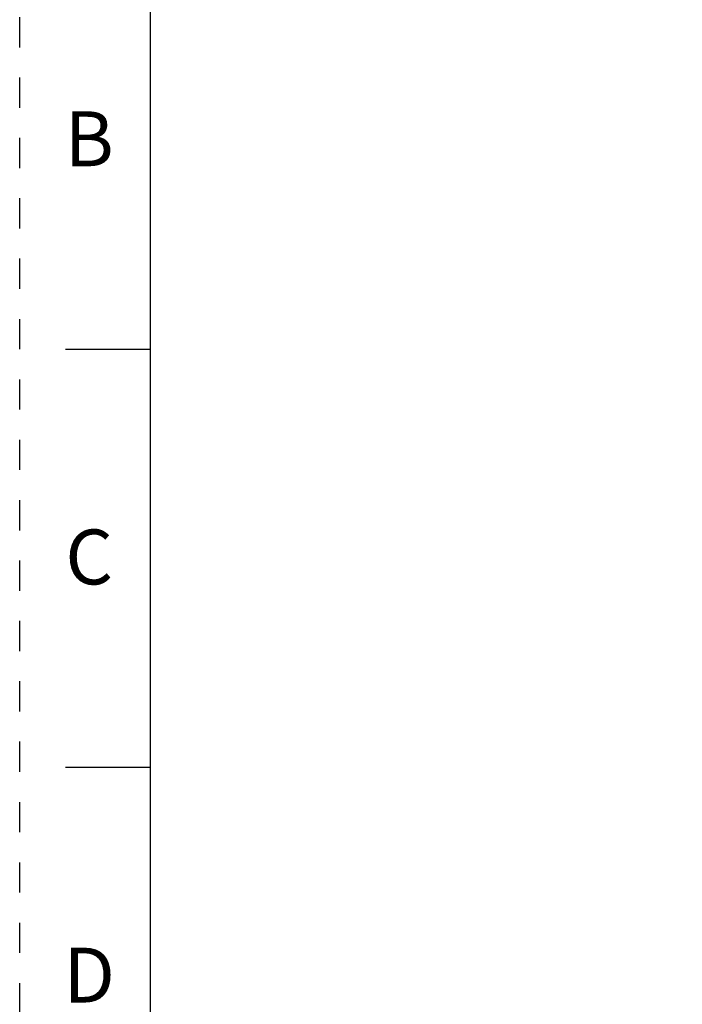
# Model space of a CAD drawing. Units: millimetres. Extents: x 0 to 420, y 0 to 297.
# Drawn here: x 0 to 51, y 162 to 238 of the extents above; entities that cross this region are included whole.
import ezdxf

# ---------------------------------------------------------------- set-up
doc = ezdxf.new("R2010")
doc.units = ezdxf.units.MM
doc.header["$LTSCALE"] = 23.1
doc.linetypes.add('DASHED', pattern=[0.2, 0.1, -0.1])
doc.linetypes.add('HIDDEN', pattern=[0.2, 0.1, -0.1])
doc.layers.get('0').update_dxf_attribs({"linetype": 'CONTINUOUS'})
doc.layers.add('DEFAULT_2', color=8, linetype='HIDDEN')
doc.styles.get("Standard").update_dxf_attribs({"font": 'txt', "width": 0.8})
doc.dimstyles.new('DIMSTYLE_4', dxfattribs={"dimtxt": 3.5, "dimasz": 3.5, "dimexe": 1, "dimexo": 0, "dimgap": 0.875, "dimtad": 1, "dimdec": 0, "dimzin": 4, "dimdsep": 46, "dimtxsty": 'Standard', "dimblk": '_FILLED', "dimblk1": '_FILLED', "dimblk2": '_FILLED', "dimcen": 0.09, "dimadec": 0, "dimazin": 1, "dimtp": 0.2, "dimtm": 0.2, "dimtfac": 1, "dimtdec": 0, "dimtofl": 0, "dimtmove": 0, "dimatfit": 3, "dimldrblk": '_FILLED', "dimfxl": 1, "dimtolj": 1, "dimtzin": 4, "dimarcsym": 0})

# ---------------------------------------------------------------- blocks, each defined once
blk = doc.blocks.new('_FILLED')
at = {"color": 0, "linetype": 'ByBlock'}
blk.add_solid([(0, 0), (-1, 0.179), (-1, -0.179)], dxfattribs=at)
blk = doc.blocks.new('*D9')
at = {"color": 2, "linetype": 'Continuous', "transparency": 16777216}
for p, q in [((51.882, 231.564), (51.882, 251.898)), ((69.882, 244.03), (69.882, 251.898)), ((51.882, 250.898), (22.948, 250.898)), ((22.948, 250.898), (60.882, 250.898)), ((75.882, 250.898), (60.882, 250.898)), ((69.882, 250.898), (75.882, 250.898)), ((69.882, 231.564), (69.882, 238.452))]:
    blk.add_line(p, q, dxfattribs=at)
at = {"color": 2, "linetype": 'Continuous', "transparency": 16777216, "xscale": 3.5, "yscale": 3.5, "zscale": 3.5}
blk.add_blockref('_FILLED', (51.882, 250.898), dxfattribs=at)
at = {"color": 2, "linetype": 'Continuous', "transparency": 16777216, "xscale": 3.5, "yscale": 3.5, "zscale": 3.5, "rotation": 180}
blk.add_blockref('_FILLED', (69.882, 250.898), dxfattribs=at)
at = {"color": 2, "linetype": 'Continuous', "transparency": 16777216, "insert": (48.848, 255.273), "char_height": 3.5, "width": 25.9, "attachment_point": 3, "line_spacing_factor": 0.9}
blk.add_mtext('18{\\ftxt.shx;\\W1.000000;\\H3.500000; }[0.71]', dxfattribs=at)

msp = doc.modelspace()

# ---------------------------------------------------------------- linework, layer by layer
at = {"color": 7, "linetype": 'Continuous'}
for p, q in [((10, 287), (10, 10)), ((10, 212.5), (3.5, 212.5)), ((10, 180.5), (3.5, 180.5))]:
    msp.add_line(p, q, dxfattribs=at)
at = {"layer": 'DEFAULT_2', "color": 8, "linetype": 'DASHED'}
msp.add_line((0, 0), (0, 297), dxfattribs=at)

# ---------------------------------------------------------------- texts
at = {"color": 2, "linetype": 'Continuous', "char_height": 4.2, "width": 3.36, "attachment_point": 2, "line_spacing_factor": 0.9}
for s, insert in [('B', (5.325, 230.722)), ('C', (5.325, 198.722)), ('D', (5.325, 166.722))]:
    msp.add_mtext(s, dxfattribs=dict(at, insert=insert))

# ---------------------------------------------------------------- dimensions: what is measured, and where the dimension line sits
at = {"color": 2, "linetype": 'Continuous'}
dim = msp.add_linear_dim(base=(69.882, 250.898), p1=(51.882, 231.564), p2=(69.882, 231.564), dimstyle='DIMSTYLE_4', dxfattribs=at)
dim.commit()
dim.dimension.update_dxf_attribs({"geometry": '*D9', "text_midpoint": (35.898, 250.898), "dimtype": 160})

doc.saveas('drawing.dxf')
